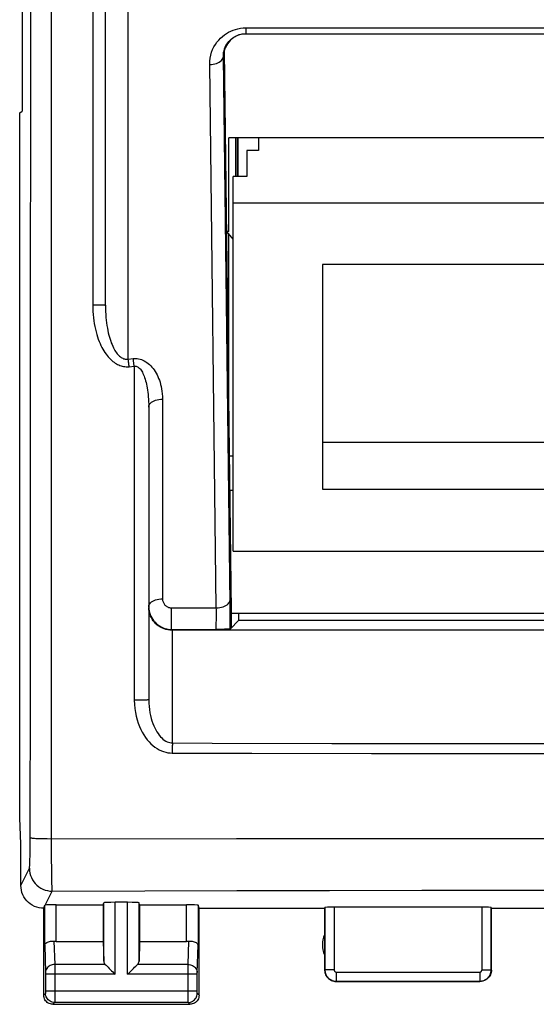
# Model space of a CAD drawing. Units: millimetres. Extents: x -53 to 25.6, y -24.5 to 49.2.
# Drawn here: x -11.1 to 0.2, y -24.5 to -3 of the extents above; entities that cross this region are included whole.
import ezdxf

# ---------------------------------------------------------------- set-up
doc = ezdxf.new("R2010")
doc.units = ezdxf.units.MM
doc.header["$LTSCALE"] = 30.734
doc.layers.get('0').update_dxf_attribs({"linetype": 'CONTINUOUS'})
for name, color, linetype in [('ASSI', 7, 'CONTINUOUS'), ('DRAFT', 7, 'CONTINUOUS'), ('RACCORDO', 7, 'CONTINUOUS')]:
    doc.layers.add(name, color=color, linetype=linetype)

msp = doc.modelspace()

# ---------------------------------------------------------------- linework, layer by layer
at = {"color": 253, "linetype": 'CONTINUOUS'}
for p, q in [((-8.75, -10.388), (-8.75, 9.076)), ((-9.527, 8.161), (-9.528, -9.199)), ((-6.177, -3.142), (-6.177, -3.27)), ((-6.177, -3.142), (6.177, -3.142)), ((-6.521, -15.739), (-6.667, -3.77)), ((-6.667, -3.77), (-6.664, -3.77)), ((-6.822, -15.828), (-6.967, -3.942)), ((-9.528, -9.199), (-9.454, -9.2)), ((-9.454, -9.2), (-9.387, -9.2)), ((-8.75, -10.388), (-8.64, -10.377)), ((-8.73, -10.553), (-8.62, -10.542)), ((-8.62, -10.542), (-8.618, -17.849)), ((-8, -11.262), (-8, -15.631)), ((-8.3, -15.803), (-8.297, -15.78)), ((-8.297, -15.78), (-8.29, -15.758)), ((-7.8, -15.828), (-6.822, -15.828)), ((-7.8, -16.315), (-7.8, -15.828)), ((-6.821, -15.873), (-6.822, -15.828)), ((-6.821, -15.92), (-6.821, -15.873)), ((-6.82, -15.969), (-6.821, -15.92)), ((-6.521, -15.87), (-6.521, -15.739)), ((-6.52, -16.047), (-6.521, -15.87)), ((-6.822, -16.148), (-6.821, -16.107)), ((-6.821, -16.107), (-6.82, -16.062)), ((-6.82, -16.016), (-6.82, -15.969)), ((-6.82, -16.062), (-6.82, -16.016)), ((-6.521, -16.214), (-6.52, -16.047)), ((-6.331, -16.101), (6.331, -16.101)), ((-7.8, -16.3), (-6.83, -16.3)), ((-7.782, -18.784), (-7.781, -16.315)), ((-6.522, -16.292), (-6.521, -16.214)), ((-8.553, -17.849), (-8.618, -17.849)), ((-4.294, -18.792), (-1.532, -18.795)), ((-1.532, -18.795), (0.534, -18.795)), ((-7.787, -19.004), (-6.046, -19.009)), ((-6.046, -19.009), (-3.421, -19.014)), ((-3.421, -19.014), (-1.533, -19.016)), ((-1.533, -19.016), (0.534, -19.016))]:
    msp.add_line(p, q, dxfattribs=at)
at = {"color": 7, "linetype": 'CONTINUOUS'}
for p, q in [((-9.25, -9.205), (-9.25, 8.166)), ((-11.074, 4.965), (-11.074, -4.965)), ((-6.177, -3.27), (6.177, -3.27)), ((-6.65, -3.652), (-6.5, -15.892)), ((-11.126, -5), (-11.074, -4.965)), ((-11.126, -20.423), (-11.126, -5)), ((-6.55, -7.599), (-6.55, -5.551)), ((6.55, -5.551), (-6.55, -5.551)), ((-6.4, -5.551), (-6.4, -6.395)), ((-5.9, -5.551), (-5.9, -5.821)), ((-6.15, -5.821), (-6.15, -6.395)), ((-5.9, -5.821), (-6.15, -5.821)), ((-6.45, -14.587), (-6.45, -6.395)), ((-6.15, -6.395), (-6.45, -6.395)), ((-6.45, -6.968), (6.45, -6.968)), ((-6.55, -7.599), (-6.601, -7.599)), ((-6.45, -7.762), (-6.592, -7.599)), ((-6.55, -11.801), (-6.55, -7.647)), ((4.5, -8.32), (-4.5, -8.32)), ((-4.5, -8.32), (-4.5, -13.235)), ((-6.55, -11.203), (-6.557, -11.203)), ((-8.3, -11.435), (-8.3, -17.838)), ((-4.5, -12.203), (4.5, -12.203)), ((-6.541, -12.505), (-6.45, -12.505)), ((-6.532, -13.251), (-6.45, -13.251)), ((-4.5, -13.235), (4.5, -13.235)), ((-6.45, -14.587), (6.45, -14.587)), ((-8.3, -15.803), (-8.298, -15.847)), ((-8.298, -15.863), (-8.3, -15.819)), ((-8.298, -15.847), (-8.292, -15.891)), ((-6.5, -15.892), (-6.5, -16.27)), ((-6.331, -16.101), (-6.522, -16.292)), ((6.5, -15.954), (-6.5, -15.954)), ((-2.595, -16.318), (-7.8, -16.315)), ((-6.734, -16.299), (-6.83, -16.3)), ((-6.644, -16.297), (-6.734, -16.299)), ((-6.598, -16.296), (-6.644, -16.297)), ((-6.571, -16.295), (-6.598, -16.296)), ((0.865, -16.319), (-2.595, -16.318))]:
    msp.add_line(p, q, dxfattribs=at)
at = {"color": 253, "linetype": 'CONTINUOUS'}
for points in [[(-6.967, -3.942), (-6.964, -3.871), (-6.956, -3.803), (-6.943, -3.738), (-6.925, -3.676), (-6.902, -3.616), (-6.874, -3.559), (-6.843, -3.505), (-6.808, -3.455), (-6.77, -3.409), (-6.73, -3.367), (-6.688, -3.328), (-6.644, -3.294), (-6.599, -3.263), (-6.554, -3.237), (-6.506, -3.213), (-6.455, -3.192), (-6.403, -3.175), (-6.349, -3.161), (-6.293, -3.151), (-6.236, -3.145), (-6.177, -3.142)], [(-6.667, -3.77), (-6.666, -3.726), (-6.662, -3.684), (-6.653, -3.643), (-6.642, -3.603), (-6.628, -3.566), (-6.611, -3.53), (-6.592, -3.497), (-6.57, -3.466), (-6.547, -3.437), (-6.522, -3.41), (-6.495, -3.386), (-6.468, -3.365), (-6.44, -3.346), (-6.412, -3.329), (-6.388, -3.317)], [(-6.967, -3.942), (-6.929, -3.94), (-6.89, -3.936), (-6.854, -3.928), (-6.819, -3.918), (-6.786, -3.906), (-6.757, -3.891), (-6.731, -3.874), (-6.709, -3.855), (-6.691, -3.835), (-6.679, -3.814), (-6.67, -3.792), (-6.667, -3.77)], [(-9.528, -9.199), (-9.526, -9.273), (-9.523, -9.345), (-9.518, -9.415), (-9.512, -9.483), (-9.503, -9.548), (-9.493, -9.612), (-9.482, -9.673), (-9.469, -9.733), (-9.455, -9.79), (-9.439, -9.846), (-9.423, -9.899), (-9.405, -9.951), (-9.386, -10), (-9.367, -10.046), (-9.346, -10.091), (-9.325, -10.133), (-9.304, -10.173), (-9.281, -10.21), (-9.259, -10.246), (-9.235, -10.279), (-9.211, -10.31), (-9.187, -10.34), (-9.163, -10.367), (-9.138, -10.392), (-9.112, -10.416), (-9.087, -10.437), (-9.061, -10.456), (-9.036, -10.474), (-9.01, -10.489), (-8.985, -10.503), (-8.959, -10.515), (-8.934, -10.526), (-8.907, -10.535), (-8.881, -10.542), (-8.853, -10.548), (-8.825, -10.552), (-8.794, -10.554), (-8.763, -10.554), (-8.73, -10.553)], [(-9.387, -9.2), (-9.33, -9.201), (-9.306, -9.202), (-9.287, -9.202), (-9.271, -9.203), (-9.259, -9.204), (-9.252, -9.204), (-9.25, -9.205)], [(-9.25, -9.205), (-9.249, -9.276), (-9.247, -9.344), (-9.243, -9.41), (-9.238, -9.474), (-9.232, -9.535), (-9.225, -9.595), (-9.217, -9.653), (-9.207, -9.708), (-9.197, -9.762), (-9.186, -9.813), (-9.174, -9.862), (-9.161, -9.908), (-9.148, -9.953), (-9.134, -9.994), (-9.12, -10.034), (-9.105, -10.071), (-9.09, -10.106), (-9.074, -10.138), (-9.058, -10.169), (-9.042, -10.197), (-9.025, -10.223), (-9.008, -10.248), (-8.991, -10.27), (-8.974, -10.29), (-8.956, -10.308), (-8.939, -10.324), (-8.922, -10.338), (-8.904, -10.351), (-8.887, -10.361), (-8.87, -10.37), (-8.852, -10.378), (-8.833, -10.383), (-8.814, -10.387), (-8.794, -10.389), (-8.772, -10.39), (-8.75, -10.388)], [(-8.73, -10.553), (-8.732, -10.533), (-8.734, -10.514), (-8.736, -10.494), (-8.738, -10.475), (-8.741, -10.457), (-8.743, -10.439), (-8.745, -10.421), (-8.748, -10.404), (-8.75, -10.388)], [(-8.64, -10.377), (-8.612, -10.375), (-8.583, -10.375), (-8.553, -10.377), (-8.523, -10.382), (-8.491, -10.389), (-8.46, -10.399), (-8.429, -10.412), (-8.398, -10.426), (-8.368, -10.444), (-8.339, -10.463), (-8.31, -10.485), (-8.283, -10.509), (-8.256, -10.535), (-8.231, -10.562), (-8.206, -10.592), (-8.183, -10.624), (-8.161, -10.657), (-8.14, -10.692), (-8.12, -10.729), (-8.102, -10.768), (-8.084, -10.808), (-8.068, -10.851), (-8.054, -10.895), (-8.041, -10.941), (-8.029, -10.989), (-8.019, -11.039), (-8.011, -11.092), (-8.005, -11.146), (-8.002, -11.203), (-8, -11.262)], [(-8.62, -10.542), (-8.622, -10.522), (-8.624, -10.503), (-8.626, -10.484), (-8.628, -10.465), (-8.631, -10.446), (-8.633, -10.428), (-8.635, -10.41), (-8.638, -10.393), (-8.64, -10.377)], [(-8.62, -10.542), (-8.606, -10.54), (-8.591, -10.54), (-8.577, -10.543), (-8.561, -10.547), (-8.546, -10.555), (-8.53, -10.564), (-8.515, -10.577), (-8.499, -10.592), (-8.484, -10.609), (-8.469, -10.629), (-8.455, -10.651), (-8.441, -10.675), (-8.428, -10.701), (-8.415, -10.729), (-8.403, -10.759), (-8.392, -10.791), (-8.381, -10.824), (-8.37, -10.86), (-8.36, -10.897), (-8.351, -10.936), (-8.342, -10.977), (-8.334, -11.019), (-8.327, -11.064), (-8.32, -11.11), (-8.315, -11.159), (-8.31, -11.21), (-8.306, -11.262), (-8.303, -11.318), (-8.301, -11.375), (-8.3, -11.435)], [(-8.3, -11.435), (-8.297, -11.412), (-8.29, -11.39), (-8.277, -11.369), (-8.26, -11.349), (-8.238, -11.33), (-8.212, -11.313), (-8.183, -11.298), (-8.15, -11.286), (-8.115, -11.276), (-8.078, -11.268), (-8.039, -11.264), (-8, -11.262)], [(-8.29, -15.758), (-8.277, -15.737), (-8.26, -15.717), (-8.238, -15.698), (-8.212, -15.681), (-8.183, -15.666), (-8.15, -15.654), (-8.115, -15.644), (-8.078, -15.637), (-8.039, -15.632), (-8, -15.631)], [(-8, -15.631), (-7.999, -15.649), (-7.997, -15.666), (-7.993, -15.683), (-7.988, -15.699), (-7.981, -15.714), (-7.974, -15.729), (-7.965, -15.743), (-7.955, -15.755), (-7.945, -15.767), (-7.935, -15.777), (-7.924, -15.786), (-7.913, -15.794), (-7.902, -15.801), (-7.89, -15.807), (-7.879, -15.812), (-7.867, -15.817), (-7.855, -15.821), (-7.843, -15.824), (-7.829, -15.826), (-7.815, -15.828), (-7.8, -15.828)], [(-6.822, -15.828), (-6.783, -15.827), (-6.745, -15.822), (-6.708, -15.815), (-6.673, -15.805), (-6.641, -15.792), (-6.611, -15.777), (-6.586, -15.76), (-6.564, -15.742), (-6.546, -15.722), (-6.533, -15.701), (-6.525, -15.679), (-6.522, -15.656)], [(-8.265, -15.986), (-8.253, -16.013), (-8.234, -16.05), (-8.212, -16.085), (-8.188, -16.116), (-8.163, -16.145), (-8.137, -16.171), (-8.109, -16.194), (-8.082, -16.214), (-8.054, -16.231), (-8.026, -16.247), (-7.997, -16.26), (-7.968, -16.271), (-7.938, -16.281), (-7.907, -16.289), (-7.873, -16.295), (-7.837, -16.299), (-7.8, -16.3)], [(-6.83, -16.3), (-6.83, -16.299), (-6.829, -16.295), (-6.828, -16.29), (-6.827, -16.283), (-6.826, -16.273), (-6.826, -16.262), (-6.825, -16.25), (-6.824, -16.236), (-6.824, -16.221), (-6.823, -16.204), (-6.822, -16.187), (-6.822, -16.148)], [(-8.618, -17.849), (-8.614, -17.943), (-8.606, -18.032), (-8.594, -18.117), (-8.578, -18.199), (-8.557, -18.277), (-8.533, -18.35), (-8.506, -18.42), (-8.476, -18.487), (-8.444, -18.549), (-8.409, -18.608), (-8.372, -18.662), (-8.334, -18.713), (-8.294, -18.759), (-8.252, -18.801), (-8.209, -18.84), (-8.164, -18.874), (-8.118, -18.905), (-8.072, -18.932), (-8.024, -18.954), (-7.976, -18.972), (-7.928, -18.987), (-7.881, -18.997), (-7.834, -19.002), (-7.787, -19.004)], [(-8.3, -17.838), (-8.302, -17.839), (-8.307, -17.84), (-8.316, -17.841), (-8.328, -17.843), (-8.343, -17.844), (-8.362, -17.845), (-8.383, -17.846), (-8.406, -17.847), (-8.432, -17.847), (-8.46, -17.848), (-8.49, -17.849), (-8.521, -17.849), (-8.553, -17.849)], [(-8.3, -17.838), (-8.298, -17.913), (-8.293, -17.986), (-8.285, -18.055), (-8.275, -18.122), (-8.262, -18.185), (-8.247, -18.245), (-8.23, -18.303), (-8.212, -18.357), (-8.192, -18.408), (-8.17, -18.456), (-8.147, -18.5), (-8.123, -18.542), (-8.098, -18.58), (-8.072, -18.615), (-8.045, -18.646), (-8.017, -18.675), (-7.989, -18.7), (-7.96, -18.722), (-7.93, -18.741), (-7.9, -18.756), (-7.87, -18.768), (-7.84, -18.777), (-7.811, -18.782), (-7.782, -18.784)], [(-7.782, -18.784), (-7.783, -18.804), (-7.784, -18.826), (-7.785, -18.849), (-7.785, -18.873), (-7.786, -18.898), (-7.786, -18.924), (-7.787, -18.95), (-7.787, -18.977), (-7.787, -19.004)], [(-7.782, -18.784), (-6.915, -18.786), (-4.294, -18.792)]]:
    msp.add_lwpolyline(points, dxfattribs=at)
at = {"color": 7, "linetype": 'CONTINUOUS'}
for points in [[(-6.388, -3.317), (-6.382, -3.314), (-6.351, -3.301), (-6.318, -3.29), (-6.284, -3.282), (-6.249, -3.275), (-6.214, -3.271), (-6.177, -3.27)], [(-7.8, -16.315), (-7.841, -16.313), (-7.883, -16.308), (-7.924, -16.3), (-7.964, -16.288), (-8.003, -16.272), (-8.042, -16.253), (-8.078, -16.231), (-8.113, -16.206), (-8.146, -16.177), (-8.177, -16.145), (-8.204, -16.111), (-8.229, -16.074), (-8.25, -16.035), (-8.268, -15.994), (-8.282, -15.951), (-8.292, -15.908), (-8.298, -15.863)], [(-8.292, -15.891), (-8.282, -15.933), (-8.269, -15.974), (-8.265, -15.986)], [(-6.522, -16.292), (-6.523, -16.292), (-6.527, -16.293), (-6.532, -16.293), (-6.54, -16.294), (-6.549, -16.294), (-6.559, -16.294), (-6.571, -16.295)]]:
    msp.add_lwpolyline(points, dxfattribs=at)
for centre, major_axis, ratio, start_param, end_param in [((-6.164, -3.77), (-0.5, 0), 0.999848, 4.712389, 6.283185), ((-6.331, -15.801), (0, 0.3), 0.017455, -3.124139, -2.107264)]:
    msp.add_ellipse(centre, major_axis=major_axis, ratio=ratio, start_param=start_param, end_param=end_param, dxfattribs=at)
at = {"layer": 'ASSI', "color": 253, "linetype": 'CONTINUOUS'}
for p, q in [((-10.429, -20.961), (-10.429, 20.877)), ((-8.75, -10.388), (-8.75, 9.076)), ((-9.527, 8.161), (-9.528, -9.199)), ((-10.884, -3.477), (-10.884, 3.477)), ((-6.177, -3.142), (-6.177, -3.27)), ((-6.177, -3.142), (6.177, -3.142)), ((-10.886, -10.432), (-10.884, -3.477)), ((-6.521, -15.739), (-6.667, -3.77)), ((-6.667, -3.77), (-6.664, -3.77)), ((-6.822, -15.828), (-6.967, -3.942)), ((-9.528, -9.199), (-9.454, -9.2)), ((-9.454, -9.2), (-9.387, -9.2)), ((-10.892, -17.382), (-10.886, -10.432)), ((-8.75, -10.388), (-8.64, -10.377)), ((-8.73, -10.553), (-8.62, -10.542)), ((-8.62, -10.542), (-8.618, -17.849)), ((-8, -11.262), (-8, -15.631)), ((-8.3, -15.803), (-8.297, -15.78)), ((-8.297, -15.78), (-8.29, -15.758)), ((-7.8, -15.828), (-6.822, -15.828)), ((-7.8, -16.315), (-7.8, -15.828)), ((-6.821, -15.873), (-6.822, -15.828)), ((-6.821, -15.92), (-6.821, -15.873)), ((-6.82, -15.969), (-6.821, -15.92)), ((-6.521, -15.87), (-6.521, -15.739)), ((-6.52, -16.047), (-6.521, -15.87)), ((-6.822, -16.148), (-6.821, -16.107)), ((-6.821, -16.107), (-6.82, -16.062)), ((-6.82, -16.016), (-6.82, -15.969)), ((-6.82, -16.062), (-6.82, -16.016)), ((-6.521, -16.214), (-6.52, -16.047)), ((-6.331, -16.101), (6.331, -16.101)), ((-7.8, -16.3), (-6.83, -16.3)), ((-7.782, -18.784), (-7.781, -16.315)), ((-6.522, -16.292), (-6.521, -16.214)), ((-10.896, -20.953), (-10.892, -17.382)), ((-8.553, -17.849), (-8.618, -17.849)), ((-4.294, -18.792), (-1.532, -18.795)), ((-1.532, -18.795), (0.534, -18.795)), ((-7.787, -19.004), (-6.046, -19.009)), ((-6.046, -19.009), (-3.421, -19.014)), ((-3.421, -19.014), (-1.533, -19.016)), ((-1.533, -19.016), (0.534, -19.016)), ((-10.429, -20.877), (-6.378, -20.873)), ((-6.378, -20.873), (-2.322, -20.871)), ((-2.322, -20.871), (3.761, -20.871)), ((-10.898, -21.182), (-10.897, -21.094)), ((-10.897, -21.094), (-10.896, -20.953)), ((-10.427, -21.286), (-10.429, -20.961)), ((-10.899, -21.263), (-10.898, -21.182)), ((-10.425, -21.576), (-10.427, -21.286)), ((-11.1, -21.9), (-10.913, -21.525)), ((-10.422, -21.755), (-10.425, -21.576)), ((-10.42, -21.852), (-10.422, -21.755)), ((-10.418, -21.929), (-10.42, -21.852)), ((-10.566, -22.33), (-10.413, -22.024)), ((-10.413, -22.024), (-8.39, -22.018)), ((-8.39, -22.018), (-6.37, -22.013)), ((-6.37, -22.013), (-4.346, -22.009)), ((-4.346, -22.009), (-2.322, -22.007)), ((-2.322, -22.007), (-0.298, -22.006)), ((-0.298, -22.006), (1.723, -22.006)), ((-10.578, -23.21), (-10.578, -22.334)), ((-10.328, -23.123), (-10.328, -22.321)), ((-9.287, -23.558), (-9.287, -22.282)), ((-9.037, -23.844), (-9.037, -22.269)), ((-8.763, -23.844), (-8.763, -22.269)), ((-8.513, -23.558), (-8.513, -22.282)), ((-7.472, -23.123), (-7.472, -22.321)), ((-7.222, -22.334), (-7.222, -23.21)), ((-4.445, -22.384), (-4.445, -23.745)), ((-4.245, -22.374), (-4.245, -23.745)), ((-1.005, -23.745), (-1.005, -22.374)), ((-0.805, -23.745), (-0.805, -22.384)), ((-10.578, -23.21), (-10.56, -23.803)), ((-10.376, -23.12), (-10.36, -23.628)), ((-7.44, -23.628), (-7.424, -23.12)), ((-7.24, -23.802), (-7.222, -23.21)), ((-9.253, -23.628), (-10.36, -23.628)), ((-10.36, -23.628), (-10.36, -23.752)), ((-7.44, -23.628), (-8.547, -23.628)), ((-7.44, -23.642), (-7.44, -23.628)), ((-7.44, -23.823), (-7.44, -23.642)), ((-10.56, -23.803), (-10.56, -23.807)), ((-10.56, -23.807), (-10.56, -23.813)), ((-10.56, -23.813), (-10.56, -23.821)), ((-10.56, -23.821), (-10.56, -23.834)), ((-10.56, -23.834), (-10.56, -24.213)), ((-9.037, -23.844), (-10.56, -23.844)), ((-10.36, -23.752), (-10.36, -23.844)), ((-10.36, -23.844), (-10.36, -24.349)), ((-7.24, -23.844), (-8.763, -23.844)), ((-7.44, -24.211), (-7.44, -23.823)), ((-7.24, -23.806), (-7.24, -23.802)), ((-7.24, -23.811), (-7.24, -23.806)), ((-7.24, -23.817), (-7.24, -23.811)), ((-7.24, -23.826), (-7.24, -23.817)), ((-7.24, -23.84), (-7.24, -23.826)), ((-7.24, -24.22), (-7.24, -23.84)), ((-4.245, -23.745), (-4.445, -23.745)), ((-4.195, -23.795), (-1.055, -23.795)), ((-4.195, -23.795), (-4.195, -23.995)), ((-1.055, -23.795), (-1.055, -23.995)), ((-1.005, -23.745), (-0.805, -23.745)), ((-4.195, -23.995), (-1.055, -23.995)), ((-10.561, -24.261), (-10.6, -24.3)), ((-7.24, -24.211), (-10.56, -24.211)), ((-10.56, -24.213), (-10.56, -24.226)), ((-10.56, -24.226), (-10.56, -24.236)), ((-10.56, -24.236), (-10.56, -24.243)), ((-10.56, -24.243), (-10.56, -24.249)), ((-7.44, -24.365), (-7.44, -24.211)), ((-7.24, -24.231), (-7.24, -24.22)), ((-7.24, -24.241), (-7.24, -24.231)), ((-7.24, -24.248), (-7.24, -24.241)), ((-7.24, -24.252), (-7.24, -24.248)), ((-7.24, -24.255), (-7.24, -24.252)), ((-7.2, -24.3), (-7.239, -24.261)), ((-10.361, -24.461), (-10.4, -24.5)), ((-7.439, -24.461), (-10.361, -24.461)), ((-10.36, -24.349), (-10.36, -24.43)), ((-10.36, -24.43), (-10.36, -24.448)), ((-7.44, -24.437), (-7.44, -24.365)), ((-7.44, -24.452), (-7.44, -24.437)), ((-7.439, -24.457), (-7.44, -24.452)), ((-7.4, -24.5), (-7.439, -24.461))]:
    msp.add_line(p, q, dxfattribs=at)
at = {"layer": 'ASSI', "color": 7, "linetype": 'CONTINUOUS'}
for p, q in [((-9.25, -9.205), (-9.25, 8.166)), ((-11.074, 4.965), (-11.074, -4.965)), ((-6.177, -3.27), (6.177, -3.27)), ((-6.65, -3.652), (-6.5, -15.892)), ((-11.126, -5), (-11.074, -4.965)), ((-11.126, -20.423), (-11.126, -5)), ((-8.3, -11.435), (-8.3, -17.838)), ((-8.3, -15.803), (-8.298, -15.847)), ((-8.298, -15.863), (-8.3, -15.819)), ((-8.298, -15.847), (-8.292, -15.891)), ((-6.5, -15.892), (-6.5, -16.27)), ((-6.331, -16.101), (-6.522, -16.292)), ((-2.595, -16.318), (-7.8, -16.315)), ((-6.734, -16.299), (-6.83, -16.3)), ((-6.644, -16.297), (-6.734, -16.299)), ((-6.598, -16.296), (-6.644, -16.297)), ((-6.571, -16.295), (-6.598, -16.296)), ((0.865, -16.319), (-2.595, -16.318)), ((-11.1, -21), (-11.126, -20.423)), ((-11.1, -21.9), (-11.1, -21)), ((-10.328, -22.321), (-9.3, -22.321)), ((-9.3, -22.321), (-9.287, -22.282)), ((-9.3, -22.321), (-9.3, -23.123)), ((-8.763, -22.269), (-9.037, -22.269)), ((-8.5, -22.321), (-8.513, -22.282)), ((-8.5, -22.321), (-7.472, -22.321)), ((-8.5, -22.321), (-8.5, -23.123)), ((-7.2, -22.4), (-7.222, -22.334)), ((-4.45, -22.4), (-4.445, -22.384)), ((-1.005, -22.374), (-4.245, -22.374)), ((-0.8, -22.4), (-0.805, -22.384)), ((-10.6, -24.3), (-10.6, -22.4)), ((-7.2, -22.4), (-4.45, -22.4)), ((-7.2, -24.3), (-7.2, -22.4)), ((-4.45, -22.4), (-4.45, -23.75)), ((-0.8, -22.4), (0.8, -22.4)), ((-0.8, -23.75), (-0.8, -22.4)), ((-10.328, -23.123), (-9.3, -23.123)), ((-9.3, -23.123), (-9.287, -23.558)), ((-8.5, -23.123), (-8.513, -23.558)), ((-8.5, -23.123), (-7.472, -23.123)), ((-4.2, -24), (-1.05, -24)), ((-10.4, -24.5), (-7.4, -24.5))]:
    msp.add_line(p, q, dxfattribs=at)
at = {"layer": 'ASSI', "color": 253, "linetype": 'CONTINUOUS'}
for points in [[(-6.967, -3.942), (-6.964, -3.871), (-6.956, -3.803), (-6.943, -3.738), (-6.925, -3.676), (-6.902, -3.616), (-6.874, -3.559), (-6.843, -3.505), (-6.808, -3.455), (-6.77, -3.409), (-6.73, -3.367), (-6.688, -3.328), (-6.644, -3.294), (-6.599, -3.263), (-6.554, -3.237), (-6.506, -3.213), (-6.455, -3.192), (-6.403, -3.175), (-6.349, -3.161), (-6.293, -3.151), (-6.236, -3.145), (-6.177, -3.142)], [(-6.667, -3.77), (-6.666, -3.726), (-6.662, -3.684), (-6.653, -3.643), (-6.642, -3.603), (-6.628, -3.566), (-6.611, -3.53), (-6.592, -3.497), (-6.57, -3.466), (-6.547, -3.437), (-6.522, -3.41), (-6.495, -3.386), (-6.468, -3.365), (-6.44, -3.346), (-6.412, -3.329), (-6.388, -3.317)], [(-6.967, -3.942), (-6.929, -3.94), (-6.89, -3.936), (-6.854, -3.928), (-6.819, -3.918), (-6.786, -3.906), (-6.757, -3.891), (-6.731, -3.874), (-6.709, -3.855), (-6.691, -3.835), (-6.679, -3.814), (-6.67, -3.792), (-6.667, -3.77)], [(-9.528, -9.199), (-9.526, -9.273), (-9.523, -9.345), (-9.518, -9.415), (-9.512, -9.483), (-9.503, -9.548), (-9.493, -9.612), (-9.482, -9.673), (-9.469, -9.733), (-9.455, -9.79), (-9.439, -9.846), (-9.423, -9.899), (-9.405, -9.951), (-9.386, -10), (-9.367, -10.046), (-9.346, -10.091), (-9.325, -10.133), (-9.304, -10.173), (-9.281, -10.21), (-9.259, -10.246), (-9.235, -10.279), (-9.211, -10.31), (-9.187, -10.34), (-9.163, -10.367), (-9.138, -10.392), (-9.112, -10.416), (-9.087, -10.437), (-9.061, -10.456), (-9.036, -10.474), (-9.01, -10.489), (-8.985, -10.503), (-8.959, -10.515), (-8.934, -10.526), (-8.907, -10.535), (-8.881, -10.542), (-8.853, -10.548), (-8.825, -10.552), (-8.794, -10.554), (-8.763, -10.554), (-8.73, -10.553)], [(-9.387, -9.2), (-9.33, -9.201), (-9.306, -9.202), (-9.287, -9.202), (-9.271, -9.203), (-9.259, -9.204), (-9.252, -9.204), (-9.25, -9.205)], [(-9.25, -9.205), (-9.249, -9.276), (-9.247, -9.344), (-9.243, -9.41), (-9.238, -9.474), (-9.232, -9.535), (-9.225, -9.595), (-9.217, -9.653), (-9.207, -9.708), (-9.197, -9.762), (-9.186, -9.813), (-9.174, -9.862), (-9.161, -9.908), (-9.148, -9.953), (-9.134, -9.994), (-9.12, -10.034), (-9.105, -10.071), (-9.09, -10.106), (-9.074, -10.138), (-9.058, -10.169), (-9.042, -10.197), (-9.025, -10.223), (-9.008, -10.248), (-8.991, -10.27), (-8.974, -10.29), (-8.956, -10.308), (-8.939, -10.324), (-8.922, -10.338), (-8.904, -10.351), (-8.887, -10.361), (-8.87, -10.37), (-8.852, -10.378), (-8.833, -10.383), (-8.814, -10.387), (-8.794, -10.389), (-8.772, -10.39), (-8.75, -10.388)], [(-8.73, -10.553), (-8.732, -10.533), (-8.734, -10.514), (-8.736, -10.494), (-8.738, -10.475), (-8.741, -10.457), (-8.743, -10.439), (-8.745, -10.421), (-8.748, -10.404), (-8.75, -10.388)], [(-8.64, -10.377), (-8.612, -10.375), (-8.583, -10.375), (-8.553, -10.377), (-8.523, -10.382), (-8.491, -10.389), (-8.46, -10.399), (-8.429, -10.412), (-8.398, -10.426), (-8.368, -10.444), (-8.339, -10.463), (-8.31, -10.485), (-8.283, -10.509), (-8.256, -10.535), (-8.231, -10.562), (-8.206, -10.592), (-8.183, -10.624), (-8.161, -10.657), (-8.14, -10.692), (-8.12, -10.729), (-8.102, -10.768), (-8.084, -10.808), (-8.068, -10.851), (-8.054, -10.895), (-8.041, -10.941), (-8.029, -10.989), (-8.019, -11.039), (-8.011, -11.092), (-8.005, -11.146), (-8.002, -11.203), (-8, -11.262)], [(-8.62, -10.542), (-8.622, -10.522), (-8.624, -10.503), (-8.626, -10.484), (-8.628, -10.465), (-8.631, -10.446), (-8.633, -10.428), (-8.635, -10.41), (-8.638, -10.393), (-8.64, -10.377)], [(-8.62, -10.542), (-8.606, -10.54), (-8.591, -10.54), (-8.577, -10.543), (-8.561, -10.547), (-8.546, -10.555), (-8.53, -10.564), (-8.515, -10.577), (-8.499, -10.592), (-8.484, -10.609), (-8.469, -10.629), (-8.455, -10.651), (-8.441, -10.675), (-8.428, -10.701), (-8.415, -10.729), (-8.403, -10.759), (-8.392, -10.791), (-8.381, -10.824), (-8.37, -10.86), (-8.36, -10.897), (-8.351, -10.936), (-8.342, -10.977), (-8.334, -11.019), (-8.327, -11.064), (-8.32, -11.11), (-8.315, -11.159), (-8.31, -11.21), (-8.306, -11.262), (-8.303, -11.318), (-8.301, -11.375), (-8.3, -11.435)], [(-8.3, -11.435), (-8.297, -11.412), (-8.29, -11.39), (-8.277, -11.369), (-8.26, -11.349), (-8.238, -11.33), (-8.212, -11.313), (-8.183, -11.298), (-8.15, -11.286), (-8.115, -11.276), (-8.078, -11.268), (-8.039, -11.264), (-8, -11.262)], [(-8.29, -15.758), (-8.277, -15.737), (-8.26, -15.717), (-8.238, -15.698), (-8.212, -15.681), (-8.183, -15.666), (-8.15, -15.654), (-8.115, -15.644), (-8.078, -15.637), (-8.039, -15.632), (-8, -15.631)], [(-8, -15.631), (-7.999, -15.649), (-7.997, -15.666), (-7.993, -15.683), (-7.988, -15.699), (-7.981, -15.714), (-7.974, -15.729), (-7.965, -15.743), (-7.955, -15.755), (-7.945, -15.767), (-7.935, -15.777), (-7.924, -15.786), (-7.913, -15.794), (-7.902, -15.801), (-7.89, -15.807), (-7.879, -15.812), (-7.867, -15.817), (-7.855, -15.821), (-7.843, -15.824), (-7.829, -15.826), (-7.815, -15.828), (-7.8, -15.828)], [(-6.822, -15.828), (-6.783, -15.827), (-6.745, -15.822), (-6.708, -15.815), (-6.673, -15.805), (-6.641, -15.792), (-6.611, -15.777), (-6.586, -15.76), (-6.564, -15.742), (-6.546, -15.722), (-6.533, -15.701), (-6.525, -15.679), (-6.522, -15.656)], [(-8.265, -15.986), (-8.253, -16.013), (-8.234, -16.05), (-8.212, -16.085), (-8.188, -16.116), (-8.163, -16.145), (-8.137, -16.171), (-8.109, -16.194), (-8.082, -16.214), (-8.054, -16.231), (-8.026, -16.247), (-7.997, -16.26), (-7.968, -16.271), (-7.938, -16.281), (-7.907, -16.289), (-7.873, -16.295), (-7.837, -16.299), (-7.8, -16.3)], [(-6.83, -16.3), (-6.83, -16.299), (-6.829, -16.295), (-6.828, -16.29), (-6.827, -16.283), (-6.826, -16.273), (-6.826, -16.262), (-6.825, -16.25), (-6.824, -16.236), (-6.824, -16.221), (-6.823, -16.204), (-6.822, -16.187), (-6.822, -16.148)], [(-8.618, -17.849), (-8.614, -17.943), (-8.606, -18.032), (-8.594, -18.117), (-8.578, -18.199), (-8.557, -18.277), (-8.533, -18.35), (-8.506, -18.42), (-8.476, -18.487), (-8.444, -18.549), (-8.409, -18.608), (-8.372, -18.662), (-8.334, -18.713), (-8.294, -18.759), (-8.252, -18.801), (-8.209, -18.84), (-8.164, -18.874), (-8.118, -18.905), (-8.072, -18.932), (-8.024, -18.954), (-7.976, -18.972), (-7.928, -18.987), (-7.881, -18.997), (-7.834, -19.002), (-7.787, -19.004)], [(-8.3, -17.838), (-8.302, -17.839), (-8.307, -17.84), (-8.316, -17.841), (-8.328, -17.843), (-8.343, -17.844), (-8.362, -17.845), (-8.383, -17.846), (-8.406, -17.847), (-8.432, -17.847), (-8.46, -17.848), (-8.49, -17.849), (-8.521, -17.849), (-8.553, -17.849)], [(-8.3, -17.838), (-8.298, -17.913), (-8.293, -17.986), (-8.285, -18.055), (-8.275, -18.122), (-8.262, -18.185), (-8.247, -18.245), (-8.23, -18.303), (-8.212, -18.357), (-8.192, -18.408), (-8.17, -18.456), (-8.147, -18.5), (-8.123, -18.542), (-8.098, -18.58), (-8.072, -18.615), (-8.045, -18.646), (-8.017, -18.675), (-7.989, -18.7), (-7.96, -18.722), (-7.93, -18.741), (-7.9, -18.756), (-7.87, -18.768), (-7.84, -18.777), (-7.811, -18.782), (-7.782, -18.784)], [(-7.782, -18.784), (-7.783, -18.804), (-7.784, -18.826), (-7.785, -18.849), (-7.785, -18.873), (-7.786, -18.898), (-7.786, -18.924), (-7.787, -18.95), (-7.787, -18.977), (-7.787, -19.004)], [(-7.782, -18.784), (-6.915, -18.786), (-4.294, -18.792)], [(-10.895, -20.856), (-10.892, -20.858), (-10.883, -20.86), (-10.87, -20.862), (-10.852, -20.864), (-10.83, -20.866), (-10.803, -20.868), (-10.773, -20.87), (-10.739, -20.871), (-10.701, -20.873), (-10.661, -20.874), (-10.618, -20.875), (-10.573, -20.876), (-10.526, -20.876), (-10.429, -20.877)], [(-10.913, -21.525), (-10.911, -21.521), (-10.91, -21.513), (-10.909, -21.502), (-10.908, -21.488), (-10.906, -21.47), (-10.905, -21.449), (-10.904, -21.425), (-10.903, -21.398), (-10.902, -21.368), (-10.901, -21.336), (-10.899, -21.263)], [(-10.913, -21.525), (-10.91, -21.577), (-10.902, -21.629), (-10.888, -21.679), (-10.869, -21.728), (-10.845, -21.775), (-10.817, -21.818), (-10.784, -21.859), (-10.747, -21.896), (-10.706, -21.929), (-10.663, -21.957), (-10.616, -21.981), (-10.567, -22), (-10.517, -22.013), (-10.465, -22.022), (-10.413, -22.024)], [(-10.413, -22.024), (-10.414, -22.017), (-10.415, -22.004), (-10.416, -21.985), (-10.417, -21.96), (-10.418, -21.929)], [(-10.36, -23.628), (-10.386, -23.629), (-10.412, -23.634), (-10.436, -23.641), (-10.46, -23.652), (-10.481, -23.664), (-10.501, -23.679), (-10.518, -23.696), (-10.533, -23.715), (-10.545, -23.735), (-10.553, -23.756), (-10.558, -23.779), (-10.56, -23.801)], [(-7.44, -23.628), (-7.414, -23.629), (-7.388, -23.634), (-7.364, -23.641), (-7.34, -23.652), (-7.319, -23.664), (-7.299, -23.679), (-7.282, -23.696), (-7.267, -23.715), (-7.255, -23.735), (-7.247, -23.756), (-7.242, -23.779), (-7.24, -23.801)], [(-4.445, -23.745), (-4.444, -23.757), (-4.443, -23.77), (-4.442, -23.784), (-4.439, -23.797), (-4.436, -23.81), (-4.432, -23.824), (-4.427, -23.837), (-4.421, -23.851), (-4.415, -23.864), (-4.407, -23.876), (-4.399, -23.889), (-4.39, -23.901), (-4.38, -23.912), (-4.37, -23.923), (-4.359, -23.933), (-4.348, -23.942), (-4.336, -23.951), (-4.323, -23.959), (-4.31, -23.967), (-4.296, -23.973), (-4.283, -23.979), (-4.268, -23.984), (-4.254, -23.988), (-4.239, -23.991), (-4.225, -23.993), (-4.21, -23.994), (-4.195, -23.995)], [(-4.245, -23.745), (-4.245, -23.747), (-4.244, -23.75), (-4.244, -23.753), (-4.244, -23.755), (-4.243, -23.758), (-4.242, -23.761), (-4.241, -23.763), (-4.24, -23.766), (-4.239, -23.769), (-4.237, -23.771), (-4.236, -23.774), (-4.234, -23.776), (-4.232, -23.778), (-4.23, -23.78), (-4.228, -23.782), (-4.225, -23.784), (-4.223, -23.786), (-4.22, -23.788), (-4.218, -23.789), (-4.215, -23.79), (-4.212, -23.792), (-4.209, -23.793), (-4.207, -23.793), (-4.204, -23.794), (-4.201, -23.794), (-4.198, -23.795), (-4.195, -23.795)], [(-1.055, -23.995), (-1.043, -23.994), (-1.031, -23.994), (-1.019, -23.992), (-1.006, -23.99), (-0.993, -23.987), (-0.979, -23.983), (-0.966, -23.978), (-0.953, -23.973), (-0.94, -23.967), (-0.927, -23.959), (-0.915, -23.951), (-0.903, -23.943), (-0.891, -23.933), (-0.88, -23.923), (-0.869, -23.912), (-0.86, -23.9), (-0.85, -23.888), (-0.842, -23.875), (-0.835, -23.862), (-0.828, -23.848), (-0.822, -23.834), (-0.817, -23.82), (-0.813, -23.805), (-0.809, -23.79), (-0.807, -23.775), (-0.806, -23.76), (-0.805, -23.745)], [(-1.055, -23.795), (-1.053, -23.795), (-1.05, -23.795), (-1.048, -23.794), (-1.045, -23.794), (-1.043, -23.793), (-1.04, -23.792), (-1.037, -23.791), (-1.035, -23.79), (-1.032, -23.789), (-1.03, -23.788), (-1.027, -23.786), (-1.025, -23.784), (-1.022, -23.782), (-1.02, -23.78), (-1.018, -23.778), (-1.016, -23.776), (-1.014, -23.773), (-1.013, -23.771), (-1.011, -23.768), (-1.01, -23.765), (-1.009, -23.763), (-1.008, -23.76), (-1.007, -23.757), (-1.006, -23.754), (-1.006, -23.751), (-1.005, -23.748), (-1.005, -23.745)], [(-10.56, -24.249), (-10.56, -24.253), (-10.56, -24.254), (-10.56, -24.256), (-10.56, -24.257), (-10.56, -24.258), (-10.56, -24.259), (-10.56, -24.26), (-10.561, -24.26), (-10.561, -24.261), (-10.561, -24.261)], [(-10.361, -24.461), (-10.387, -24.459), (-10.412, -24.454), (-10.437, -24.445), (-10.461, -24.434), (-10.482, -24.419), (-10.502, -24.402), (-10.519, -24.382), (-10.534, -24.361), (-10.545, -24.337), (-10.554, -24.312), (-10.559, -24.287), (-10.561, -24.261)], [(-7.439, -24.461), (-7.413, -24.459), (-7.388, -24.454), (-7.363, -24.445), (-7.339, -24.434), (-7.318, -24.419), (-7.298, -24.402), (-7.281, -24.382), (-7.266, -24.361), (-7.255, -24.337), (-7.246, -24.312), (-7.241, -24.287), (-7.239, -24.261)], [(-7.239, -24.261), (-7.239, -24.261), (-7.239, -24.26), (-7.239, -24.26), (-7.24, -24.26), (-7.24, -24.259), (-7.24, -24.258), (-7.24, -24.257), (-7.24, -24.256), (-7.24, -24.255)], [(-10.36, -24.448), (-10.361, -24.456), (-10.361, -24.458), (-10.361, -24.46), (-10.361, -24.461)], [(-7.439, -24.461), (-7.439, -24.46), (-7.439, -24.459), (-7.439, -24.457)]]:
    msp.add_lwpolyline(points, dxfattribs=at)
at = {"layer": 'ASSI', "color": 7, "linetype": 'CONTINUOUS'}
for points in [[(-6.388, -3.317), (-6.382, -3.314), (-6.351, -3.301), (-6.318, -3.29), (-6.284, -3.282), (-6.249, -3.275), (-6.214, -3.271), (-6.177, -3.27)], [(-7.8, -16.315), (-7.841, -16.313), (-7.883, -16.308), (-7.924, -16.3), (-7.964, -16.288), (-8.003, -16.272), (-8.042, -16.253), (-8.078, -16.231), (-8.113, -16.206), (-8.146, -16.177), (-8.177, -16.145), (-8.204, -16.111), (-8.229, -16.074), (-8.25, -16.035), (-8.268, -15.994), (-8.282, -15.951), (-8.292, -15.908), (-8.298, -15.863)], [(-8.292, -15.891), (-8.282, -15.933), (-8.269, -15.974), (-8.265, -15.986)], [(-6.522, -16.292), (-6.523, -16.292), (-6.527, -16.293), (-6.532, -16.293), (-6.54, -16.294), (-6.549, -16.294), (-6.559, -16.294), (-6.571, -16.295)], [(-10.6, -22.4), (-10.652, -22.397), (-10.703, -22.389), (-10.754, -22.376), (-10.803, -22.357), (-10.851, -22.333), (-10.895, -22.304), (-10.935, -22.271), (-10.971, -22.235), (-11.004, -22.195), (-11.033, -22.151), (-11.057, -22.103), (-11.076, -22.054), (-11.089, -22.003), (-11.097, -21.952), (-11.1, -21.9)], [(-10.578, -22.334), (-10.578, -22.334), (-10.576, -22.333), (-10.575, -22.332), (-10.572, -22.332), (-10.569, -22.331), (-10.566, -22.33)], [(-10.578, -23.21), (-10.576, -23.197), (-10.57, -23.184), (-10.562, -23.171), (-10.55, -23.16), (-10.535, -23.149), (-10.517, -23.139), (-10.497, -23.131), (-10.475, -23.125), (-10.451, -23.121), (-10.426, -23.119), (-10.401, -23.118), (-10.376, -23.12)], [(-7.424, -23.12), (-7.399, -23.118), (-7.374, -23.119), (-7.349, -23.121), (-7.325, -23.125), (-7.303, -23.131), (-7.283, -23.139), (-7.265, -23.149), (-7.25, -23.16), (-7.238, -23.171), (-7.23, -23.184), (-7.224, -23.197), (-7.222, -23.21)], [(-9.253, -23.628), (-9.234, -23.646), (-9.213, -23.667), (-9.191, -23.69), (-9.167, -23.714), (-9.142, -23.739), (-9.116, -23.765), (-9.09, -23.791), (-9.064, -23.818), (-9.037, -23.844)], [(-8.763, -23.844), (-8.737, -23.817), (-8.71, -23.791), (-8.684, -23.765), (-8.658, -23.739), (-8.633, -23.714), (-8.609, -23.69), (-8.586, -23.668), (-8.565, -23.647), (-8.547, -23.628)], [(-4.45, -23.75), (-4.449, -23.776), (-4.445, -23.802), (-4.438, -23.827), (-4.428, -23.852), (-4.416, -23.875), (-4.402, -23.897), (-4.386, -23.917), (-4.367, -23.936), (-4.347, -23.952), (-4.325, -23.966), (-4.302, -23.978), (-4.277, -23.988), (-4.252, -23.995), (-4.226, -23.999), (-4.2, -24)], [(-0.8, -23.75), (-0.801, -23.776), (-0.805, -23.802), (-0.812, -23.827), (-0.822, -23.852), (-0.834, -23.875), (-0.848, -23.897), (-0.864, -23.917), (-0.883, -23.936), (-0.903, -23.952), (-0.925, -23.966), (-0.948, -23.978), (-0.973, -23.988), (-0.998, -23.995), (-1.024, -23.999), (-1.05, -24)], [(-10.4, -24.5), (-10.426, -24.498), (-10.452, -24.493), (-10.477, -24.485), (-10.5, -24.473), (-10.522, -24.459), (-10.541, -24.441), (-10.559, -24.422), (-10.573, -24.4), (-10.585, -24.377), (-10.593, -24.352), (-10.598, -24.326), (-10.6, -24.3)], [(-7.2, -24.3), (-7.202, -24.326), (-7.207, -24.352), (-7.215, -24.377), (-7.227, -24.4), (-7.241, -24.422), (-7.259, -24.441), (-7.278, -24.459), (-7.3, -24.473), (-7.323, -24.485), (-7.348, -24.493), (-7.374, -24.498), (-7.4, -24.5)]]:
    msp.add_lwpolyline(points, dxfattribs=at)
msp.add_arc((-4, -23.2), 0.5, 154.1581, 205.8419, dxfattribs=at)
for centre, major_axis, ratio, start_param, end_param in [((-6.164, -3.77), (-0.5, 0), 0.999848, 4.712389, 6.283185), ((-6.331, -15.801), (0, 0.3), 0.017455, -3.124139, -2.107264), ((-10.6, -21.9), (0.989, 3.043), 0.048913, -1.719842, -1.697944), ((-10.328, -22.334), (0.25, 0), 0.052408, 1.570796, 2.825346), ((-9.037, -22.282), (0.25, 0), 0.052408, 1.570796, 3.124139), ((-8.763, -22.282), (0.25, 0), 0.052408, 0.017453, 1.570796), ((-7.472, -22.334), (0.25, 0), 0.052408, 0.017453, 1.570796), ((-4.245, -22.384), (0.2, 0), 0.052408, 1.570796, 3.124139), ((-1.005, -22.384), (0.2, 0), 0.052408, 0.017453, 1.570796), ((-10.328, -22.978), (0.25, 0), 0.57735, -1.761831, -1.570796), ((-7.472, -22.978), (0.25, 0), 0.57735, -1.570796, -1.379762), ((-9.037, -23.556), (0.25, 0), 0.57735, -3.124139, -2.617994), ((-8.763, -23.556), (0.25, 0), 0.57735, -0.523599, -0.017453)]:
    msp.add_ellipse(centre, major_axis=major_axis, ratio=ratio, start_param=start_param, end_param=end_param, dxfattribs=at)
at = {"layer": 'DRAFT', "color": 7, "linetype": 'CONTINUOUS'}
msp.add_line((-6.361, -6.395), (-6.361, -5.551), dxfattribs=at)
at = {"layer": 'RACCORDO', "color": 7, "linetype": 'CONTINUOUS'}
msp.add_line((-6.352, -5.551), (-6.352, -6.395), dxfattribs=at)

doc.saveas('drawing.dxf')
